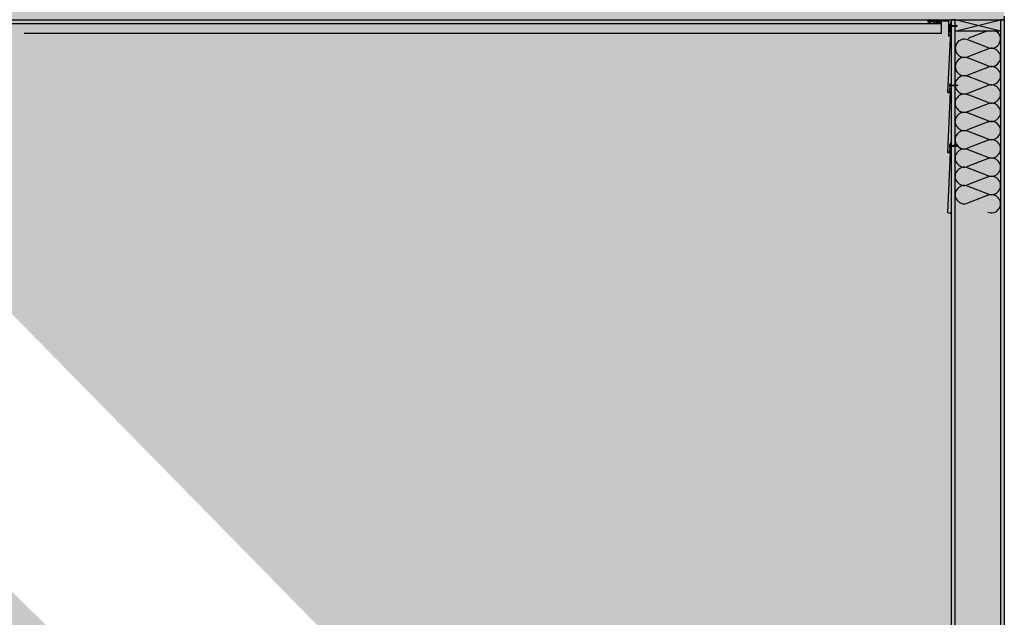
# Model space of a CAD drawing. Units: inches. Extents: x -111 to 5296, y -1116 to 1105.
# Drawn here: x 1051 to 1183, y -664 to -584 of the extents above; entities that cross this region are included whole.
import ezdxf

# ---------------------------------------------------------------- set-up
doc = ezdxf.new("R2010")
doc.units = ezdxf.units.IN
doc.header["$MEASUREMENT"] = 0
for name, color, linetype in [('panel', 5, 'Continuous'), ('Substrate', 3, 'Continuous'), ('TRIM', 4, 'Continuous')]:
    doc.layers.add(name, color=color, linetype=linetype)

msp = doc.modelspace()

# ---------------------------------------------------------------- hatches: boundary and pattern name
at = {"layer": 'Substrate'}
h = msp.add_hatch(dxfattribs=at)
h.set_pattern_fill('ANSI36', color=256, style=0)
h.set_pattern_definition([(45, (615.54648, 87.58837), (0.06629126, 0.243067956), [0.3125, -0.0625, 0, -0.0625])])
edge = h.paths.add_edge_path()
edge.add_line((923.69, -701.44), (923.69, -536.42))
edge.add_line((1091.29, -700.93), (923.69, -700.93))
edge.add_line((1090.78, -701.44), (923.69, -701.44))
h = msp.add_hatch(dxfattribs=at)
h.set_pattern_fill('ANSI36', color=256, style=0)
h.set_pattern_definition([(45, (615.53617, 87.09121), (0.06629126, 0.243067956), [0.3125, -0.0625, 0, -0.0625])])
edge = h.paths.add_edge_path()
edge.add_line((923.68, -701.93), (923.68, -536.92))
edge.add_line((1091.27, -701.43), (923.68, -701.43))
edge.add_line((1090.77, -701.93), (923.68, -701.93))
h = msp.add_hatch(dxfattribs=at)
h.set_pattern_fill('ANSI36', color=256, angle=180, style=0)
h.set_pattern_definition([(225, (1491.10314, -1365.81385), (-0.06629126, -0.243067956), [0.3125, -0.0625, 0, -0.0625])])
edge = h.paths.add_edge_path()
edge.add_line((1182.96, -576.79), (1182.96, -741.8))
edge.add_line((1015.36, -577.3), (1182.96, -577.3))
edge.add_line((1015.87, -576.79), (1182.96, -576.79))
h = msp.add_hatch(dxfattribs=at)
h.set_pattern_fill('ANSI36', color=256, angle=90, style=0)
h.set_pattern_definition([(225, (387.3655, -275.71727), (-0.243067956, -0.06629126), [0.3125, -0.0625, 0, -0.0625])])
edge = h.paths.add_edge_path()
edge.add_line((1176.39, -583.86), (1011.37, -583.86))
edge.add_line((1175.88, -751.46), (1175.88, -583.86))
edge.add_line((1176.39, -750.95), (1176.39, -583.86))
h = msp.add_hatch(dxfattribs=at)
h.set_pattern_fill('ANSI36', color=256, angle=180, style=0)
h.set_pattern_definition([(225, (1491.10314, -1372.38064), (-0.06629126, -0.243067956), [0.3125, -0.0625, 0, -0.0625])])
edge = h.paths.add_edge_path()
edge.add_line((1182.96, -583.36), (1182.96, -748.37))
edge.add_line((1015.36, -583.86), (1182.96, -583.86))
edge.add_line((1015.87, -583.36), (1182.96, -583.36))
h = msp.add_hatch(dxfattribs=at)
h.set_pattern_fill('ANSI36', color=256, angle=90, style=0)
h.set_pattern_definition([(225, (393.93229, -275.71727), (-0.243067956, -0.06629126), [0.3125, -0.0625, 0, -0.0625])])
edge = h.paths.add_edge_path()
edge.add_line((1182.96, -583.86), (1017.94, -583.86))
edge.add_line((1182.45, -751.46), (1182.45, -583.86))
edge.add_line((1182.96, -750.95), (1182.96, -583.86))

# ---------------------------------------------------------------- linework, layer by layer
for p, q in [((1173.16, -584.13), (1172.75, -584.13)), ((1172.75, -584.16), (1172.75, -584.13)), ((1173.16, -584.16), (1172.75, -584.16)), ((1173.09, -584.17), (1172.82, -584.17)), ((1172.88, -583.85), (1172.9, -583.85)), ((1172.88, -583.85), (1172.9, -583.86)), ((1173.04, -583.88), (1172.88, -583.85)), ((1172.88, -583.9), (1172.9, -583.89)), ((1172.88, -583.9), (1172.9, -583.9)), ((1173.04, -583.93), (1172.88, -583.9)), ((1172.88, -583.94), (1172.9, -583.94)), ((1172.88, -583.94), (1172.9, -583.95)), ((1173.04, -583.97), (1172.88, -583.94)), ((1172.88, -583.99), (1172.9, -583.98)), ((1172.88, -583.99), (1172.9, -583.99)), ((1173.04, -584.02), (1172.88, -583.99)), ((1172.88, -584.03), (1172.9, -584.03)), ((1172.88, -584.03), (1172.9, -584.04)), ((1173.04, -584.06), (1172.88, -584.03)), ((1172.88, -584.08), (1172.9, -584.07)), ((1172.88, -584.08), (1172.9, -584.08)), ((1173.04, -584.11), (1172.88, -584.08)), ((1172.88, -584.12), (1172.9, -584.12)), ((1172.88, -584.12), (1172.9, -584.13)), ((1172.91, -584.13), (1172.88, -584.12)), ((1172.9, -583.85), (1172.9, -583.81)), ((1172.9, -583.85), (1173.02, -583.88)), ((1172.9, -583.89), (1172.9, -583.86)), ((1173.02, -583.89), (1172.9, -583.86)), ((1172.9, -583.89), (1173.02, -583.92)), ((1172.9, -583.94), (1172.9, -583.9)), ((1173.02, -583.93), (1172.9, -583.9)), ((1172.9, -583.94), (1173.02, -583.97)), ((1172.9, -583.98), (1172.9, -583.95)), ((1173.02, -583.98), (1172.9, -583.95)), ((1172.9, -583.98), (1173.02, -584.01)), ((1172.9, -584.03), (1172.9, -583.99)), ((1173.02, -584.02), (1172.9, -583.99)), ((1172.9, -584.03), (1173.02, -584.06)), ((1172.9, -584.07), (1172.9, -584.04)), ((1173.02, -584.07), (1172.9, -584.04)), ((1172.9, -584.07), (1173.02, -584.1)), ((1172.9, -584.12), (1172.9, -584.08)), ((1173.02, -584.11), (1172.9, -584.08)), ((1172.9, -584.12), (1172.95, -584.13)), ((1172.9, -584.13), (1172.9, -584.13)), ((1172.91, -584.13), (1172.9, -584.13)), ((1173.02, -583.84), (1173.02, -583.88)), ((1173.04, -583.88), (1173.02, -583.88)), ((1173.04, -583.88), (1173.02, -583.89)), ((1173.02, -583.89), (1173.02, -583.92)), ((1173.04, -583.93), (1173.02, -583.92)), ((1173.04, -583.93), (1173.02, -583.93)), ((1173.02, -583.93), (1173.02, -583.97)), ((1173.04, -583.97), (1173.02, -583.97)), ((1173.04, -583.97), (1173.02, -583.98)), ((1173.02, -583.98), (1173.02, -584.01)), ((1173.04, -584.02), (1173.02, -584.01)), ((1173.04, -584.02), (1173.02, -584.02)), ((1173.02, -584.02), (1173.02, -584.06)), ((1173.04, -584.06), (1173.02, -584.06)), ((1173.04, -584.06), (1173.02, -584.07)), ((1173.02, -584.07), (1173.02, -584.1)), ((1173.04, -584.11), (1173.02, -584.1)), ((1173.04, -584.11), (1173.02, -584.11)), ((1173.02, -584.11), (1173.02, -584.13)), ((1173.16, -584.16), (1173.16, -584.13)), ((1175.67, -584.83), (1175.67, -584.55)), ((1175.68, -584.89), (1175.68, -584.49)), ((1175.68, -584.49), (1175.71, -584.49)), ((1175.68, -584.89), (1175.71, -584.89)), ((1175.71, -584.89), (1175.71, -584.49)), ((1175.72, -584.61), (1175.71, -584.63)), ((1175.71, -584.65), (1175.72, -584.61)), ((1175.71, -584.63), (1175.71, -584.63)), ((1175.71, -584.64), (1175.71, -584.63)), ((1175.72, -584.63), (1175.71, -584.68)), ((1175.73, -584.75), (1175.71, -584.75)), ((1175.72, -584.61), (1175.72, -584.63)), ((1175.72, -584.63), (1175.76, -584.63)), ((1175.73, -584.77), (1175.76, -584.61)), ((1175.73, -584.75), (1175.76, -584.63)), ((1175.73, -584.77), (1175.74, -584.75)), ((1175.73, -584.77), (1175.73, -584.75)), ((1175.77, -584.63), (1175.74, -584.75)), ((1175.77, -584.75), (1175.74, -584.75)), ((1175.76, -584.61), (1175.77, -584.63)), ((1175.76, -584.61), (1175.76, -584.63)), ((1175.77, -584.63), (1175.8, -584.63)), ((1175.77, -584.75), (1175.8, -584.63)), ((1175.78, -584.77), (1175.77, -584.75)), ((1175.78, -584.77), (1175.81, -584.61)), ((1175.81, -584.63), (1175.78, -584.75)), ((1175.78, -584.77), (1175.78, -584.75)), ((1175.82, -584.75), (1175.78, -584.75)), ((1175.81, -584.61), (1175.8, -584.63)), ((1175.81, -584.61), (1175.81, -584.63)), ((1175.81, -584.63), (1175.85, -584.63)), ((1175.82, -584.77), (1175.85, -584.61)), ((1175.82, -584.75), (1175.85, -584.63)), ((1175.82, -584.77), (1175.83, -584.75)), ((1175.82, -584.77), (1175.82, -584.75)), ((1175.86, -584.63), (1175.83, -584.75)), ((1175.86, -584.75), (1175.83, -584.75)), ((1175.85, -584.61), (1175.86, -584.63)), ((1175.85, -584.61), (1175.85, -584.63)), ((1175.86, -584.63), (1175.89, -584.63)), ((1175.86, -584.75), (1175.89, -584.63)), ((1175.87, -584.77), (1175.86, -584.75)), ((1175.87, -584.77), (1175.9, -584.61)), ((1175.9, -584.63), (1175.87, -584.75)), ((1175.87, -584.77), (1175.87, -584.75)), ((1175.91, -584.75), (1175.87, -584.75)), ((1175.9, -584.61), (1175.89, -584.63)), ((1175.9, -584.61), (1175.9, -584.63)), ((1175.9, -584.63), (1175.94, -584.63)), ((1175.91, -584.77), (1175.94, -584.61)), ((1175.91, -584.75), (1175.94, -584.63)), ((1175.91, -584.77), (1175.92, -584.75)), ((1175.91, -584.77), (1175.91, -584.75)), ((1175.95, -584.63), (1175.92, -584.75)), ((1175.95, -584.75), (1175.92, -584.75)), ((1175.94, -584.61), (1175.95, -584.63)), ((1175.94, -584.61), (1175.94, -584.63)), ((1175.95, -584.63), (1175.98, -584.63)), ((1175.95, -584.75), (1175.98, -584.63)), ((1175.96, -584.77), (1175.95, -584.75)), ((1175.96, -584.77), (1175.99, -584.61)), ((1175.99, -584.63), (1175.96, -584.75)), ((1175.96, -584.77), (1175.96, -584.75)), ((1176, -584.75), (1175.96, -584.75)), ((1175.99, -584.61), (1175.98, -584.63)), ((1175.99, -584.61), (1175.99, -584.63)), ((1175.99, -584.63), (1176.03, -584.63)), ((1176, -584.77), (1176.03, -584.61)), ((1176, -584.75), (1176.03, -584.63)), ((1176, -584.77), (1176.01, -584.75)), ((1176, -584.77), (1176, -584.75)), ((1176.04, -584.63), (1176.01, -584.75)), ((1176.04, -584.75), (1176.01, -584.75)), ((1176.03, -584.61), (1176.04, -584.63)), ((1176.03, -584.61), (1176.03, -584.63)), ((1176.04, -584.63), (1176.07, -584.63)), ((1176.04, -584.75), (1176.07, -584.63)), ((1176.05, -584.77), (1176.04, -584.75)), ((1176.05, -584.77), (1176.08, -584.61)), ((1176.08, -584.63), (1176.05, -584.75)), ((1176.05, -584.77), (1176.05, -584.75)), ((1176.09, -584.75), (1176.05, -584.75)), ((1176.08, -584.61), (1176.07, -584.63)), ((1176.08, -584.61), (1176.08, -584.63)), ((1176.08, -584.63), (1176.12, -584.63)), ((1176.09, -584.77), (1176.12, -584.61)), ((1176.09, -584.75), (1176.12, -584.63)), ((1176.09, -584.77), (1176.1, -584.75)), ((1176.09, -584.77), (1176.09, -584.75)), ((1176.13, -584.63), (1176.1, -584.75)), ((1176.13, -584.75), (1176.1, -584.75)), ((1176.12, -584.61), (1176.13, -584.63)), ((1176.12, -584.61), (1176.12, -584.63)), ((1176.13, -584.63), (1176.16, -584.63)), ((1176.13, -584.75), (1176.16, -584.63)), ((1176.14, -584.77), (1176.13, -584.75)), ((1176.14, -584.77), (1176.17, -584.61)), ((1176.17, -584.63), (1176.14, -584.75)), ((1176.14, -584.77), (1176.14, -584.75)), ((1176.18, -584.75), (1176.14, -584.75)), ((1176.17, -584.61), (1176.16, -584.63)), ((1176.17, -584.61), (1176.17, -584.63)), ((1176.17, -584.63), (1176.21, -584.63)), ((1176.18, -584.77), (1176.21, -584.61)), ((1176.18, -584.75), (1176.21, -584.63)), ((1176.18, -584.77), (1176.19, -584.75)), ((1176.18, -584.77), (1176.18, -584.75)), ((1176.22, -584.63), (1176.19, -584.75)), ((1176.22, -584.75), (1176.19, -584.75)), ((1176.21, -584.61), (1176.22, -584.63)), ((1176.21, -584.61), (1176.21, -584.63)), ((1176.22, -584.63), (1176.25, -584.63)), ((1176.22, -584.75), (1176.25, -584.63)), ((1176.23, -584.77), (1176.22, -584.75)), ((1176.23, -584.77), (1176.26, -584.61)), ((1176.26, -584.63), (1176.23, -584.75)), ((1176.23, -584.77), (1176.23, -584.75)), ((1176.27, -584.75), (1176.23, -584.75)), ((1176.26, -584.61), (1176.25, -584.63)), ((1176.26, -584.61), (1176.26, -584.63)), ((1176.26, -584.63), (1176.3, -584.63)), ((1176.27, -584.77), (1176.3, -584.61)), ((1176.27, -584.75), (1176.3, -584.63)), ((1176.27, -584.77), (1176.28, -584.75)), ((1176.27, -584.77), (1176.27, -584.75)), ((1176.31, -584.63), (1176.28, -584.75)), ((1176.31, -584.75), (1176.28, -584.75)), ((1176.3, -584.61), (1176.31, -584.63)), ((1176.3, -584.61), (1176.3, -584.63)), ((1176.31, -584.63), (1176.34, -584.63)), ((1176.31, -584.75), (1176.34, -584.63)), ((1176.32, -584.77), (1176.31, -584.75)), ((1176.32, -584.77), (1176.35, -584.61)), ((1176.35, -584.63), (1176.32, -584.75)), ((1176.32, -584.77), (1176.32, -584.75)), ((1176.36, -584.75), (1176.32, -584.75)), ((1176.35, -584.61), (1176.34, -584.63)), ((1176.35, -584.61), (1176.35, -584.63)), ((1176.35, -584.63), (1176.39, -584.63)), ((1176.36, -584.77), (1176.39, -584.61)), ((1176.36, -584.75), (1176.39, -584.63)), ((1176.36, -584.77), (1176.37, -584.75)), ((1176.36, -584.77), (1176.36, -584.75)), ((1176.4, -584.63), (1176.37, -584.75)), ((1176.4, -584.75), (1176.37, -584.75)), ((1176.39, -584.61), (1176.4, -584.63)), ((1176.39, -584.61), (1176.39, -584.63)), ((1176.4, -584.63), (1176.43, -584.63)), ((1176.4, -584.75), (1176.43, -584.63)), ((1176.41, -584.77), (1176.4, -584.75)), ((1176.41, -584.77), (1176.44, -584.61)), ((1176.44, -584.63), (1176.41, -584.75)), ((1176.41, -584.77), (1176.41, -584.75)), ((1176.45, -584.75), (1176.41, -584.75)), ((1176.44, -584.61), (1176.43, -584.63)), ((1176.44, -584.61), (1176.44, -584.63)), ((1176.44, -584.63), (1176.48, -584.63)), ((1176.45, -584.77), (1176.48, -584.61)), ((1176.45, -584.75), (1176.48, -584.63)), ((1176.45, -584.77), (1176.46, -584.75)), ((1176.45, -584.77), (1176.45, -584.75)), ((1176.49, -584.63), (1176.46, -584.75)), ((1176.49, -584.75), (1176.46, -584.75)), ((1176.49, -584.75), (1176.46, -584.75)), ((1176.48, -584.61), (1176.49, -584.63)), ((1176.48, -584.61), (1176.48, -584.63)), ((1176.49, -584.63), (1176.51, -584.63)), ((1176.49, -584.63), (1176.51, -584.63)), ((1176.49, -584.75), (1176.52, -584.63)), ((1176.5, -584.77), (1176.49, -584.75)), ((1176.5, -584.77), (1176.53, -584.61)), ((1176.53, -584.64), (1176.5, -584.75)), ((1176.51, -584.75), (1176.5, -584.75)), ((1176.5, -584.77), (1176.5, -584.75)), ((1176.52, -584.63), (1176.51, -584.63)), ((1176.54, -584.74), (1176.51, -584.75)), ((1176.53, -584.61), (1176.52, -584.63)), ((1176.53, -584.61), (1176.53, -584.64)), ((1176.71, -584.69), (1176.53, -584.64)), ((1176.54, -584.76), (1176.56, -584.69)), ((1176.56, -584.69), (1176.54, -584.74)), ((1176.54, -584.76), (1176.55, -584.74)), ((1176.54, -584.76), (1176.54, -584.74)), ((1176.56, -584.69), (1176.55, -584.74)), ((1176.58, -584.73), (1176.55, -584.74)), ((1176.6, -584.69), (1176.58, -584.73)), ((1176.59, -584.75), (1176.58, -584.73)), ((1176.71, -584.69), (1176.59, -584.72)), ((1176.59, -584.75), (1176.6, -584.69)), ((1176.6, -584.69), (1176.59, -584.72)), ((1176.59, -584.75), (1176.59, -584.72)), ((1180.63, -585.36), (1178.05, -586.36)), ((1180.82, -587.6), (1178.05, -586.52)), ((1180.82, -587.74), (1178.05, -588.81)), ((1180.82, -590.05), (1178.05, -588.97)), ((1180.82, -590.19), (1178.05, -591.26)), ((1180.81, -592.49), (1178.04, -591.42)), ((1175.67, -592.79), (1175.67, -592.51)), ((1175.68, -592.85), (1175.68, -592.45)), ((1175.68, -592.45), (1175.72, -592.45)), ((1175.68, -592.85), (1175.72, -592.85)), ((1175.72, -592.85), (1175.72, -592.45)), ((1175.72, -592.57), (1175.73, -592.59)), ((1175.72, -592.57), (1175.72, -592.59)), ((1175.72, -592.61), (1175.72, -592.57)), ((1175.72, -592.59), (1175.72, -592.59)), ((1175.72, -592.6), (1175.72, -592.59)), ((1175.73, -592.59), (1175.72, -592.64)), ((1175.73, -592.71), (1175.72, -592.71)), ((1175.73, -592.59), (1175.76, -592.59)), ((1175.73, -592.71), (1175.76, -592.59)), ((1175.74, -592.73), (1175.73, -592.71)), ((1175.74, -592.73), (1175.77, -592.57)), ((1175.77, -592.59), (1175.74, -592.71)), ((1175.74, -592.73), (1175.74, -592.71)), ((1175.78, -592.71), (1175.74, -592.71)), ((1175.77, -592.57), (1175.76, -592.59)), ((1175.77, -592.57), (1175.77, -592.59)), ((1175.77, -592.59), (1175.81, -592.59)), ((1175.78, -592.73), (1175.81, -592.57)), ((1175.78, -592.71), (1175.81, -592.59)), ((1175.78, -592.73), (1175.79, -592.71)), ((1175.78, -592.73), (1175.78, -592.71)), ((1175.82, -592.59), (1175.79, -592.71)), ((1175.82, -592.71), (1175.79, -592.71)), ((1175.81, -592.57), (1175.82, -592.59)), ((1175.81, -592.57), (1175.81, -592.59)), ((1175.82, -592.59), (1175.85, -592.59)), ((1175.82, -592.71), (1175.85, -592.59)), ((1175.83, -592.73), (1175.82, -592.71)), ((1175.83, -592.73), (1175.86, -592.57)), ((1175.86, -592.59), (1175.83, -592.71)), ((1175.83, -592.73), (1175.83, -592.71)), ((1175.87, -592.71), (1175.83, -592.71)), ((1175.86, -592.57), (1175.85, -592.59)), ((1175.86, -592.57), (1175.86, -592.59)), ((1175.86, -592.59), (1175.9, -592.59)), ((1175.87, -592.73), (1175.9, -592.57)), ((1175.87, -592.71), (1175.9, -592.59)), ((1175.87, -592.73), (1175.88, -592.71)), ((1175.87, -592.73), (1175.87, -592.71)), ((1175.91, -592.59), (1175.88, -592.71)), ((1175.91, -592.71), (1175.88, -592.71)), ((1175.9, -592.57), (1175.91, -592.59)), ((1175.9, -592.57), (1175.9, -592.59)), ((1175.91, -592.59), (1175.94, -592.59)), ((1175.91, -592.71), (1175.94, -592.59)), ((1175.92, -592.73), (1175.91, -592.71)), ((1175.92, -592.73), (1175.95, -592.57)), ((1175.95, -592.59), (1175.92, -592.71)), ((1175.92, -592.73), (1175.92, -592.71)), ((1175.96, -592.71), (1175.92, -592.71)), ((1175.95, -592.57), (1175.94, -592.59)), ((1175.95, -592.57), (1175.95, -592.59)), ((1175.95, -592.59), (1175.99, -592.59)), ((1175.96, -592.73), (1175.99, -592.57)), ((1175.96, -592.71), (1175.99, -592.59)), ((1175.96, -592.73), (1175.97, -592.71)), ((1175.96, -592.73), (1175.96, -592.71)), ((1176, -592.59), (1175.97, -592.71)), ((1176, -592.71), (1175.97, -592.71)), ((1175.99, -592.57), (1176, -592.59)), ((1175.99, -592.57), (1175.99, -592.59)), ((1176, -592.59), (1176.03, -592.59)), ((1176, -592.71), (1176.03, -592.59)), ((1176.01, -592.73), (1176, -592.71)), ((1176.01, -592.73), (1176.04, -592.57)), ((1176.04, -592.59), (1176.01, -592.71)), ((1176.01, -592.73), (1176.01, -592.71)), ((1176.05, -592.71), (1176.01, -592.71)), ((1176.04, -592.57), (1176.03, -592.59)), ((1176.04, -592.57), (1176.04, -592.59)), ((1176.04, -592.59), (1176.08, -592.59)), ((1176.05, -592.73), (1176.08, -592.57)), ((1176.05, -592.71), (1176.08, -592.59)), ((1176.05, -592.73), (1176.06, -592.71)), ((1176.05, -592.73), (1176.05, -592.71)), ((1176.09, -592.59), (1176.06, -592.71)), ((1176.09, -592.71), (1176.06, -592.71)), ((1176.08, -592.57), (1176.09, -592.59)), ((1176.08, -592.57), (1176.08, -592.59)), ((1176.09, -592.59), (1176.12, -592.59)), ((1176.09, -592.71), (1176.12, -592.59)), ((1176.1, -592.73), (1176.09, -592.71)), ((1176.1, -592.73), (1176.13, -592.57)), ((1176.13, -592.59), (1176.1, -592.71)), ((1176.1, -592.73), (1176.1, -592.71)), ((1176.14, -592.71), (1176.1, -592.71)), ((1176.13, -592.57), (1176.12, -592.59)), ((1176.13, -592.57), (1176.13, -592.59)), ((1176.13, -592.59), (1176.17, -592.59)), ((1176.14, -592.73), (1176.17, -592.57)), ((1176.14, -592.71), (1176.17, -592.59)), ((1176.14, -592.73), (1176.15, -592.71)), ((1176.14, -592.73), (1176.14, -592.71)), ((1176.18, -592.59), (1176.15, -592.71)), ((1176.18, -592.71), (1176.15, -592.71)), ((1176.17, -592.57), (1176.18, -592.59)), ((1176.17, -592.57), (1176.17, -592.59)), ((1176.18, -592.59), (1176.21, -592.59)), ((1176.18, -592.71), (1176.21, -592.59)), ((1176.19, -592.73), (1176.18, -592.71)), ((1176.19, -592.73), (1176.22, -592.57)), ((1176.22, -592.59), (1176.19, -592.71)), ((1176.19, -592.73), (1176.19, -592.71)), ((1176.23, -592.71), (1176.19, -592.71)), ((1176.22, -592.57), (1176.21, -592.59)), ((1176.22, -592.57), (1176.22, -592.59)), ((1176.22, -592.59), (1176.26, -592.59)), ((1176.23, -592.73), (1176.26, -592.57)), ((1176.23, -592.71), (1176.26, -592.59)), ((1176.23, -592.73), (1176.24, -592.71)), ((1176.23, -592.73), (1176.23, -592.71)), ((1176.27, -592.59), (1176.24, -592.71)), ((1176.27, -592.71), (1176.24, -592.71)), ((1176.26, -592.57), (1176.27, -592.59)), ((1176.26, -592.57), (1176.26, -592.59)), ((1176.27, -592.59), (1176.3, -592.59)), ((1176.27, -592.71), (1176.3, -592.59)), ((1176.28, -592.73), (1176.27, -592.71)), ((1176.28, -592.73), (1176.31, -592.57)), ((1176.31, -592.59), (1176.28, -592.71)), ((1176.28, -592.73), (1176.28, -592.71)), ((1176.32, -592.71), (1176.28, -592.71)), ((1176.31, -592.57), (1176.3, -592.59)), ((1176.31, -592.57), (1176.31, -592.59)), ((1176.31, -592.59), (1176.35, -592.59)), ((1176.32, -592.73), (1176.35, -592.57)), ((1176.32, -592.71), (1176.35, -592.59)), ((1176.32, -592.73), (1176.33, -592.71)), ((1176.32, -592.73), (1176.32, -592.71)), ((1176.36, -592.59), (1176.33, -592.71)), ((1176.36, -592.71), (1176.33, -592.71)), ((1176.35, -592.57), (1176.36, -592.59)), ((1176.35, -592.57), (1176.35, -592.59)), ((1176.36, -592.59), (1176.39, -592.59)), ((1176.36, -592.71), (1176.39, -592.59)), ((1176.37, -592.73), (1176.36, -592.71)), ((1176.37, -592.73), (1176.4, -592.57)), ((1176.4, -592.59), (1176.37, -592.71)), ((1176.37, -592.73), (1176.37, -592.71)), ((1176.41, -592.71), (1176.37, -592.71)), ((1176.4, -592.57), (1176.39, -592.59)), ((1176.4, -592.57), (1176.4, -592.59)), ((1176.4, -592.59), (1176.44, -592.59)), ((1176.41, -592.73), (1176.44, -592.57)), ((1176.41, -592.71), (1176.44, -592.59)), ((1176.41, -592.73), (1176.42, -592.71)), ((1176.41, -592.73), (1176.41, -592.71)), ((1176.45, -592.59), (1176.42, -592.71)), ((1176.45, -592.71), (1176.42, -592.71)), ((1176.44, -592.57), (1176.45, -592.59)), ((1176.44, -592.57), (1176.44, -592.59)), ((1176.45, -592.59), (1176.48, -592.59)), ((1176.45, -592.71), (1176.48, -592.59)), ((1176.46, -592.73), (1176.45, -592.71)), ((1176.46, -592.73), (1176.49, -592.57)), ((1176.49, -592.59), (1176.46, -592.71)), ((1176.5, -592.71), (1176.46, -592.71)), ((1176.46, -592.73), (1176.46, -592.71)), ((1176.5, -592.71), (1176.46, -592.71)), ((1176.49, -592.57), (1176.48, -592.59)), ((1176.49, -592.57), (1176.49, -592.59)), ((1176.49, -592.59), (1176.51, -592.59)), ((1176.49, -592.59), (1176.51, -592.59)), ((1176.5, -592.73), (1176.53, -592.57)), ((1176.5, -592.71), (1176.53, -592.59)), ((1176.5, -592.73), (1176.51, -592.71)), ((1176.5, -592.73), (1176.5, -592.71)), ((1176.53, -592.59), (1176.51, -592.59)), ((1176.54, -592.6), (1176.51, -592.71)), ((1176.54, -592.7), (1176.51, -592.71)), ((1176.51, -592.71), (1176.51, -592.71)), ((1176.53, -592.57), (1176.54, -592.6)), ((1176.53, -592.57), (1176.53, -592.59)), ((1176.72, -592.65), (1176.54, -592.6)), ((1176.56, -592.65), (1176.54, -592.7)), ((1176.55, -592.72), (1176.54, -592.7)), ((1176.55, -592.72), (1176.56, -592.65)), ((1176.56, -592.65), (1176.55, -592.7)), ((1176.59, -592.69), (1176.55, -592.7)), ((1176.55, -592.72), (1176.55, -592.7)), ((1176.59, -592.71), (1176.6, -592.65)), ((1176.6, -592.65), (1176.59, -592.69)), ((1176.59, -592.71), (1176.6, -592.69)), ((1176.59, -592.71), (1176.59, -592.69)), ((1176.72, -592.65), (1176.6, -592.69)), ((1176.6, -592.65), (1176.6, -592.69)), ((1180.81, -592.64), (1178.04, -593.71)), ((1180.81, -594.94), (1178.04, -593.87)), ((1180.81, -595.09), (1178.04, -596.16)), ((1180.81, -597.39), (1178.04, -596.32)), ((1180.81, -597.54), (1178.04, -598.61)), ((1180.81, -599.84), (1178.04, -598.77)), ((1180.24, -599.62), (1178.04, -598.77)), ((1180.81, -599.99), (1178.04, -601.06)), ((1175.67, -600.88), (1175.67, -600.61)), ((1175.68, -600.95), (1175.68, -600.54)), ((1175.68, -600.54), (1175.71, -600.54)), ((1175.68, -600.95), (1175.71, -600.95)), ((1175.71, -600.95), (1175.71, -600.54)), ((1175.71, -600.71), (1175.72, -600.67)), ((1175.71, -600.69), (1175.72, -600.69)), ((1175.71, -600.7), (1175.72, -600.69)), ((1175.73, -600.69), (1175.71, -600.74)), ((1175.73, -600.81), (1175.71, -600.81)), ((1175.72, -600.67), (1175.73, -600.69)), ((1175.72, -600.67), (1175.72, -600.69)), ((1175.73, -600.69), (1175.76, -600.69)), ((1175.73, -600.81), (1175.76, -600.69)), ((1175.74, -600.83), (1175.73, -600.81)), ((1175.74, -600.83), (1175.77, -600.67)), ((1175.77, -600.69), (1175.74, -600.81)), ((1175.74, -600.83), (1175.74, -600.81)), ((1175.78, -600.81), (1175.74, -600.81)), ((1175.77, -600.67), (1175.76, -600.69)), ((1175.77, -600.67), (1175.77, -600.69)), ((1175.77, -600.69), (1175.81, -600.69)), ((1175.78, -600.83), (1175.81, -600.67)), ((1175.78, -600.81), (1175.81, -600.69)), ((1175.78, -600.83), (1175.79, -600.81)), ((1175.78, -600.83), (1175.78, -600.81)), ((1175.82, -600.69), (1175.79, -600.81)), ((1175.82, -600.81), (1175.79, -600.81)), ((1175.81, -600.67), (1175.82, -600.69)), ((1175.81, -600.67), (1175.81, -600.69)), ((1175.82, -600.69), (1175.85, -600.69)), ((1175.82, -600.81), (1175.85, -600.69)), ((1175.83, -600.83), (1175.82, -600.81)), ((1175.83, -600.83), (1175.86, -600.67)), ((1175.86, -600.69), (1175.83, -600.81)), ((1175.83, -600.83), (1175.83, -600.81)), ((1175.87, -600.81), (1175.83, -600.81)), ((1175.86, -600.67), (1175.85, -600.69)), ((1175.86, -600.67), (1175.86, -600.69)), ((1175.86, -600.69), (1175.9, -600.69)), ((1175.87, -600.83), (1175.9, -600.67)), ((1175.87, -600.81), (1175.9, -600.69)), ((1175.87, -600.83), (1175.88, -600.81)), ((1175.87, -600.83), (1175.87, -600.81)), ((1175.91, -600.69), (1175.88, -600.81)), ((1175.91, -600.81), (1175.88, -600.81)), ((1175.9, -600.67), (1175.91, -600.69)), ((1175.9, -600.67), (1175.9, -600.69)), ((1175.91, -600.69), (1175.94, -600.69)), ((1175.91, -600.81), (1175.94, -600.69)), ((1175.92, -600.83), (1175.91, -600.81)), ((1175.92, -600.83), (1175.95, -600.67)), ((1175.95, -600.69), (1175.92, -600.81)), ((1175.92, -600.83), (1175.92, -600.81)), ((1175.96, -600.81), (1175.92, -600.81)), ((1175.95, -600.67), (1175.94, -600.69)), ((1175.95, -600.67), (1175.95, -600.69)), ((1175.95, -600.69), (1175.99, -600.69)), ((1175.96, -600.83), (1175.99, -600.67)), ((1175.96, -600.81), (1175.99, -600.69)), ((1175.96, -600.83), (1175.97, -600.81)), ((1175.96, -600.83), (1175.96, -600.81)), ((1176, -600.69), (1175.97, -600.81)), ((1176, -600.81), (1175.97, -600.81)), ((1175.99, -600.67), (1176, -600.69)), ((1175.99, -600.67), (1175.99, -600.69)), ((1176, -600.69), (1176.03, -600.69)), ((1176, -600.81), (1176.03, -600.69)), ((1176.01, -600.83), (1176, -600.81)), ((1176.01, -600.83), (1176.04, -600.67)), ((1176.04, -600.69), (1176.01, -600.81)), ((1176.01, -600.83), (1176.01, -600.81)), ((1176.05, -600.81), (1176.01, -600.81)), ((1176.04, -600.67), (1176.03, -600.69)), ((1176.04, -600.67), (1176.04, -600.69)), ((1176.04, -600.69), (1176.08, -600.69)), ((1176.05, -600.83), (1176.08, -600.67)), ((1176.05, -600.81), (1176.08, -600.69)), ((1176.05, -600.83), (1176.06, -600.81)), ((1176.05, -600.83), (1176.05, -600.81)), ((1176.09, -600.69), (1176.06, -600.81)), ((1176.09, -600.81), (1176.06, -600.81)), ((1176.08, -600.67), (1176.09, -600.69)), ((1176.08, -600.67), (1176.08, -600.69)), ((1176.09, -600.69), (1176.12, -600.69)), ((1176.09, -600.81), (1176.12, -600.69)), ((1176.1, -600.83), (1176.09, -600.81)), ((1176.1, -600.83), (1176.13, -600.67)), ((1176.13, -600.69), (1176.1, -600.81)), ((1176.1, -600.83), (1176.1, -600.81)), ((1176.14, -600.81), (1176.1, -600.81)), ((1176.13, -600.67), (1176.12, -600.69)), ((1176.13, -600.67), (1176.13, -600.69)), ((1176.13, -600.69), (1176.17, -600.69)), ((1176.14, -600.83), (1176.17, -600.67)), ((1176.14, -600.81), (1176.17, -600.69)), ((1176.14, -600.83), (1176.15, -600.81)), ((1176.14, -600.83), (1176.14, -600.81)), ((1176.18, -600.69), (1176.15, -600.81)), ((1176.18, -600.81), (1176.15, -600.81)), ((1176.17, -600.67), (1176.18, -600.69)), ((1176.17, -600.67), (1176.17, -600.69)), ((1176.18, -600.69), (1176.21, -600.69)), ((1176.18, -600.81), (1176.21, -600.69)), ((1176.19, -600.83), (1176.18, -600.81)), ((1176.19, -600.83), (1176.22, -600.67)), ((1176.22, -600.69), (1176.19, -600.81)), ((1176.19, -600.83), (1176.19, -600.81)), ((1176.23, -600.81), (1176.19, -600.81)), ((1176.22, -600.67), (1176.21, -600.69)), ((1176.22, -600.67), (1176.22, -600.69)), ((1176.22, -600.69), (1176.26, -600.69)), ((1176.23, -600.83), (1176.26, -600.67)), ((1176.23, -600.81), (1176.26, -600.69)), ((1176.23, -600.83), (1176.24, -600.81)), ((1176.23, -600.83), (1176.23, -600.81)), ((1176.27, -600.69), (1176.24, -600.81)), ((1176.27, -600.81), (1176.24, -600.81)), ((1176.26, -600.67), (1176.27, -600.69)), ((1176.26, -600.67), (1176.26, -600.69)), ((1176.27, -600.69), (1176.3, -600.69)), ((1176.27, -600.81), (1176.3, -600.69)), ((1176.28, -600.83), (1176.27, -600.81)), ((1176.28, -600.83), (1176.31, -600.67)), ((1176.31, -600.69), (1176.28, -600.81)), ((1176.28, -600.83), (1176.28, -600.81)), ((1176.32, -600.81), (1176.28, -600.81)), ((1176.31, -600.67), (1176.3, -600.69)), ((1176.31, -600.67), (1176.31, -600.69)), ((1176.31, -600.69), (1176.35, -600.69)), ((1176.32, -600.83), (1176.35, -600.67)), ((1176.32, -600.81), (1176.35, -600.69)), ((1176.32, -600.83), (1176.33, -600.81)), ((1176.32, -600.83), (1176.32, -600.81)), ((1176.36, -600.69), (1176.33, -600.81)), ((1176.36, -600.81), (1176.33, -600.81)), ((1176.35, -600.67), (1176.36, -600.69)), ((1176.35, -600.67), (1176.35, -600.69)), ((1176.36, -600.69), (1176.39, -600.69)), ((1176.36, -600.81), (1176.39, -600.69)), ((1176.37, -600.83), (1176.36, -600.81)), ((1176.37, -600.83), (1176.4, -600.67)), ((1176.4, -600.69), (1176.37, -600.81)), ((1176.37, -600.83), (1176.37, -600.81)), ((1176.41, -600.81), (1176.37, -600.81)), ((1176.4, -600.67), (1176.39, -600.69)), ((1176.4, -600.67), (1176.4, -600.69)), ((1176.4, -600.69), (1176.44, -600.69)), ((1176.41, -600.83), (1176.44, -600.67)), ((1176.41, -600.81), (1176.44, -600.69)), ((1176.41, -600.83), (1176.42, -600.81)), ((1176.41, -600.83), (1176.41, -600.81)), ((1176.45, -600.69), (1176.42, -600.81)), ((1176.45, -600.81), (1176.42, -600.81)), ((1176.44, -600.67), (1176.45, -600.69)), ((1176.44, -600.67), (1176.44, -600.69)), ((1176.45, -600.69), (1176.48, -600.69)), ((1176.45, -600.81), (1176.48, -600.69)), ((1176.46, -600.83), (1176.45, -600.81)), ((1176.46, -600.83), (1176.49, -600.67)), ((1176.49, -600.69), (1176.46, -600.81)), ((1176.5, -600.81), (1176.46, -600.81)), ((1176.46, -600.83), (1176.46, -600.81)), ((1176.5, -600.81), (1176.46, -600.81)), ((1176.49, -600.67), (1176.48, -600.69)), ((1176.49, -600.67), (1176.49, -600.69)), ((1176.49, -600.69), (1176.51, -600.69)), ((1176.49, -600.69), (1176.51, -600.69)), ((1176.5, -600.83), (1176.53, -600.67)), ((1176.5, -600.81), (1176.53, -600.69)), ((1176.5, -600.83), (1176.51, -600.81)), ((1176.5, -600.83), (1176.5, -600.81)), ((1176.53, -600.69), (1176.51, -600.69)), ((1176.54, -600.69), (1176.51, -600.81)), ((1176.54, -600.8), (1176.51, -600.81)), ((1176.51, -600.81), (1176.51, -600.81)), ((1176.53, -600.67), (1176.54, -600.69)), ((1176.53, -600.67), (1176.53, -600.69)), ((1176.71, -600.75), (1176.54, -600.69)), ((1176.56, -600.75), (1176.54, -600.8)), ((1176.55, -600.82), (1176.54, -600.8)), ((1176.55, -600.82), (1176.56, -600.75)), ((1176.56, -600.75), (1176.55, -600.8)), ((1176.59, -600.78), (1176.55, -600.8)), ((1176.55, -600.82), (1176.55, -600.8)), ((1176.59, -600.81), (1176.6, -600.75)), ((1176.6, -600.75), (1176.59, -600.78)), ((1176.59, -600.81), (1176.6, -600.78)), ((1176.59, -600.81), (1176.59, -600.78)), ((1176.71, -600.75), (1176.6, -600.78)), ((1176.6, -600.75), (1176.6, -600.78)), ((1180.81, -602.29), (1178.04, -601.22)), ((1180.81, -602.44), (1178.04, -603.51)), ((1180.81, -604.74), (1178.04, -603.67)), ((1180.81, -604.89), (1178.04, -605.96)), ((1180.81, -607.19), (1178.04, -606.12)), ((1180.81, -607.34), (1178.04, -608.41))]:
    msp.add_line(p, q)
at = {"color": 6}
msp.add_lwpolyline([(1004.45, -584.34), (1174.48, -584.34, 0.414212), (1174.55, -584.28), (1174.55, -584.18, 0.414214), (1174.48, -584.11), (1173.77, -584.11)], format="xyb", dxfattribs=at)
for points in [[(1172.71, -584.06), (1173.37, -584.06), (1173.64, -584.25), (1174.36, -584.25)], [(1176.38, -583.86), (1175.88, -583.86)], [(1182.46, -585.36), (1176.38, -585.36), (1182.45, -583.86), (1182.46, -585.36), (1176.38, -583.86)], [(1176.38, -583.86), (1182.46, -583.86)], [(1182.46, -583.86), (1182.46, -585.36)], [(1182.96, -583.86), (1182.46, -583.86)], [(1182.96, -583.36), (1182.96, -583.86)]]:
    msp.add_lwpolyline(points)
for points in [[(1011.28, -584.34), (1174.48, -584.34)], [(1174.48, -584.34), (1174.48, -585.7)], [(1174.48, -585.7), (1051.66, -585.7)]]:
    msp.add_lwpolyline(points, dxfattribs=at)
for centre, radius, start, end in [((1172.75, -584.13), 0.0015, 90, 180), ((1172.75, -584.16), 0.0015, 180, 270), ((1172.83, -583.91), 0.265, 254.2547, 268.3584), ((1172.96, -583.99), 0.233, 233.6856, 306.3144), ((1173.08, -583.88), 0.294, 271.996, 285), ((1175.85, -584.69), 0.233, 143.6856, 216.3144), ((1175.93, -584.56), 0.265, 164.2547, 178.3584), ((1175.96, -584.82), 0.294, 181.996, 195), ((1175.68, -584.49), 0.0015, 90, 180), ((1175.71, -584.49), 0.0015, 0, 90), ((1181.23, -586.44), 1.22, 247.4861, 61.7185), ((1177.61, -587.67), 1.22, 68.8693, 291.1307), ((1181.23, -588.89), 1.22, 247.4861, 112.5139), ((1177.61, -590.12), 1.22, 68.8693, 291.1307), ((1181.23, -591.34), 1.22, 247.4861, 112.5139), ((1181.23, -591.34), 1.22, 247.4861, 112.5139), ((1177.6, -592.57), 1.22, 68.8693, 291.1307), ((1175.86, -592.65), 0.233, 143.6856, 216.3144), ((1175.94, -592.52), 0.265, 164.2547, 178.3584), ((1175.97, -592.78), 0.294, 181.996, 195), ((1175.68, -592.45), 0.0015, 90, 180), ((1175.72, -592.45), 0.0015, 0, 90), ((1181.23, -593.79), 1.22, 247.4861, 112.5139), ((1177.6, -595.02), 1.22, 68.8693, 291.1307), ((1181.23, -596.24), 1.22, 247.4861, 112.5139), ((1177.6, -597.47), 1.22, 68.8693, 291.1307), ((1177.6, -599.92), 1.22, 68.8693, 291.1307), ((1181.23, -598.69), 1.22, 247.4861, 112.5139), ((1181.23, -598.69), 1.22, 310.6467, 112.5139), ((1181.23, -601.14), 1.22, 247.4861, 112.5139), ((1175.86, -600.75), 0.233, 143.6856, 216.3144), ((1175.93, -600.62), 0.265, 164.2547, 178.3584), ((1175.96, -600.87), 0.294, 181.996, 195), ((1175.68, -600.54), 0.0015, 90, 180), ((1175.71, -600.54), 0.0015, 0, 90), ((1177.6, -602.37), 1.22, 68.8693, 291.1307), ((1176.82, -601.5), 1.05, 180.0867, 184.3316), ((1181.23, -603.59), 1.22, 247.4861, 112.5139), ((1177.6, -604.82), 1.22, 68.8693, 291.1307), ((1181.23, -606.04), 1.22, 247.4861, 112.5139), ((1177.6, -607.27), 1.22, 68.8693, 291.1307), ((1181.23, -608.49), 1.22, 247.4861, 112.5139)]:
    msp.add_arc(centre, radius, start, end)
at = {"layer": 'panel'}
for p, q in [((1175.39, -593.57), (1175.79, -585.46)), ((1175.38, -601.63), (1175.77, -593.52)), ((1175.38, -609.69), (1175.77, -601.58))]:
    msp.add_line(p, q, dxfattribs=at)
for points in [[(1175.39, -593.57), (1175.73, -593.64), (1175.74, -593.49)], [(1175.38, -601.63), (1175.71, -601.7), (1175.72, -601.55)], [(1175.38, -609.69), (1175.71, -609.76), (1175.73, -609.61)]]:
    msp.add_lwpolyline(points, dxfattribs=at)
for centre, radius, start, end in [((1168.56, -583.92), 7.23, 352.127, 358.0682), ((1171.8, -584.18), 3.99, 341.1297, 349.5638), ((1175.62, -585.49), 0.0498, 157.4094, 353.9294), ((1174.95, -585.26), 0.763, 341.7844, 351.4077), ((1175.74, -585.39), 0.0431, 9.6721, 158.7588), ((1175.45, -585.43), 0.337, 355.5973, 8.821), ((1171.78, -592.25), 3.99, 341.1297, 349.5638), ((1174.93, -593.32), 0.763, 341.7844, 351.4077), ((1175.72, -593.45), 0.0431, 9.6721, 158.7588), ((1175.43, -593.5), 0.337, 355.5973, 8.821), ((1175.61, -593.56), 0.0498, 157.4094, 353.9294), ((1171.79, -600.3), 3.99, 341.1297, 349.5638), ((1168.55, -600.04), 7.23, 352.127, 358.0682), ((1175.61, -601.61), 0.0498, 157.4094, 353.9294), ((1174.93, -601.38), 0.763, 341.7844, 351.4077), ((1175.73, -601.51), 0.0431, 9.6721, 158.7588)]:
    msp.add_arc(centre, radius, start, end, dxfattribs=at)
at = {"layer": 'Substrate'}
for points in [[(1012.86, -583.86), (1182.96, -583.86)], [(1012.93, -583.86), (1182.96, -583.86)], [(1015.13, -583.86), (1182.96, -583.86)], [(1175.88, -753.96), (1175.88, -583.86)], [(1175.88, -753.89), (1175.88, -583.86)], [(1175.88, -751.69), (1175.88, -583.86)], [(1176.38, -753.96), (1176.38, -583.86)], [(1182.45, -583.86), (1182.46, -753.96)], [(1182.96, -583.86), (1182.96, -754.95)]]:
    msp.add_lwpolyline(points, dxfattribs=at)
at = {"layer": 'TRIM'}
msp.add_lwpolyline([(1172.69, -584.01), (1175.47, -584.01), (1175.47, -585.94, 0.414214), (1175.54, -586.01), (1175.54, -586.01, 0.414214), (1175.6, -585.94), (1175.6, -585.76)], format="xyb", dxfattribs=at)

doc.saveas('drawing.dxf')
